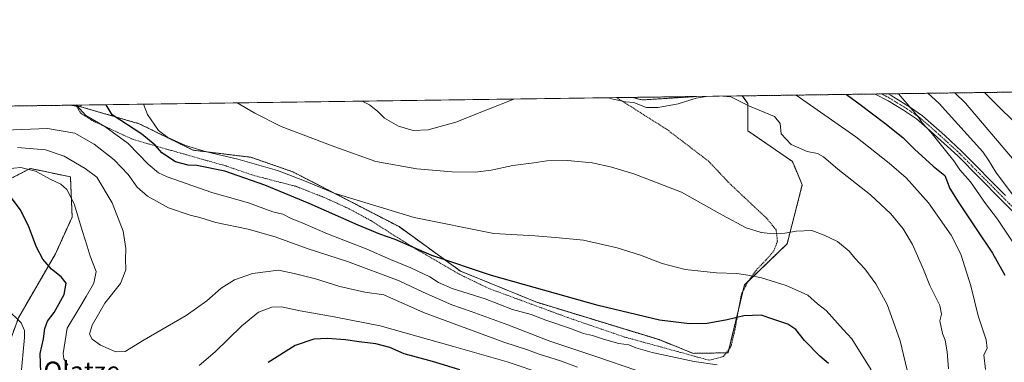
# Model space of a CAD drawing. Units: metres. Extents: x 593457 to 596893, y 4754516 to 4756876.
# Drawn here: x 594215 to 594634, y 4756731 to 4756876 of the extents above; entities that cross this region are included whole.
import ezdxf
from ezdxf.enums import TextEntityAlignment as Align

# ---------------------------------------------------------------- set-up
doc = ezdxf.new("R2010")
doc.units = ezdxf.units.M
doc.header["$MEASUREMENT"] = 0
doc.linetypes.add('TRAZO_Y_PUNTO', pattern=[1, 0.5, -0.25, 0, -0.25])
doc.linetypes.add('TRAZOS', pattern=[0.75, 0.5, -0.25])
for name, color, linetype, lineweight in [('Alambrada', 19, 'TRAZOS', 0), ('Arbolado forestal', 92, 'TRAZOS', 0), ('Arbolado forestal CxS', 92, 'Continuous', 0), ('Camino', 19, 'Continuous', 0), ('Camino Cxs', 19, 'Continuous', 0), ('Camino eje', 39, 'TRAZO_Y_PUNTO', 13), ('Comarca CxS', 133, 'Continuous', 0), ('Comunidad Autónoma CxS', 142, 'Continuous', 0), ('Curva de nivel maestra', 36, 'Continuous', 30), ('Curva de nivel normal', 36, 'Continuous', 0), ('Entidad de ámbito territorial CxS', 92, 'Continuous', 0), ('Municipio CxS', 142, 'Continuous', 0), ('Pastizal CxS', 92, 'Continuous', 0), ('Prado', 92, 'Continuous', 0), ('Prado CxS', 92, 'Continuous', 0), ('Provincia CxS', 1, 'Continuous', 0), ('Texto cartográfico', 19, 'Continuous', 0)]:
    doc.layers.add(name, color=color, linetype=linetype, lineweight=lineweight)
doc.styles.add('Arial', font='txt', dxfattribs={"height": 0.2})

# ---------------------------------------------------------------- blocks, each defined once
blk = doc.blocks.new('*U150')
at = {"layer": 'Arbolado forestal CxS', "color": 92, "linetype": 'Continuous', "lineweight": 0}
for points in [[(594214.34, 4756749.5, 829.88), (594230.03, 4756776.61, 823.61), (594237.17, 4756792.3, 820.69), (594236.45, 4756809.42, 817.66), (594222.37, 4756812.35, 819.53), (594219.34, 4756812.98, 819.71), (594198.65, 4756802.28, 824.92)], [(594196.21, 4756839.33, 806.32), (594236.51, 4756839.89, 805.59), (594240.88, 4756839.21, 804.23), (594265.68, 4756832.03, 797.41), (594288.63, 4756820.77, 795.55), (594313.31, 4756817.74, 794.03), (594331.17, 4756811.54, 794.08), (594376.32, 4756788.24, 796.84), (594402.53, 4756769.31, 800.86), (594434.57, 4756756.2, 802.11), (594487, 4756740.18, 802.41), (594501.56, 4756734.35, 803.33), (594516.4, 4756734.6, 803.08), (594523.4, 4756763.48, 796.56), (594541.51, 4756780.93, 790.89), (594548.01, 4756806.04, 786.55), (594543.79, 4756815.91, 785.78), (594524.86, 4756829.01, 786.19), (594524.86, 4756840.66, 784.78), (594522.46, 4756843.86, 784.61), (595570.4, 4756858.4, 564.5)]]:
    blk.add_polyline3d(points, dxfattribs=at)
blk.add_polyline3d([(594503.02, 4756843.57, 784.93), (594479.72, 4756842.12, 784.58), (594475.71, 4756843.21, 784.64), (594503.03, 4756843.59, 784.93), (594503.02, 4756843.57, 784.93)], close=True, dxfattribs=at)
blk = doc.blocks.new('*U156')
at = {"layer": 'Pastizal CxS', "color": 92, "linetype": 'Continuous', "lineweight": 0}
for points in [[(594168.48, 4756835.13, 804.96), (594143.62, 4756813.5, 809.2), (594122.49, 4756834.06, 803.74), (594114.82, 4756838.2, 803.88), (594196.21, 4756839.33, 806.32), (594168.48, 4756835.13, 804.96)], [(594240.97, 4756839.95, 803.96), (594240.88, 4756839.21, 804.23), (594236.51, 4756839.89, 805.59), (594240.97, 4756839.95, 803.96)], [(594057.69, 4756837.41, 824.02), (594094.89, 4756789.43, 825.77), (594136.58, 4756772.99, 825.46), (594143.21, 4756750.07, 828.99), (594162.27, 4756771.61, 829.41), (594177.96, 4756787.3, 827.71), (594198.65, 4756802.28, 824.92), (594219.34, 4756812.98, 819.71), (594222.37, 4756812.35, 819.53), (594236.45, 4756809.42, 817.66), (594237.17, 4756792.3, 820.69), (594230.03, 4756776.61, 823.61), (594214.34, 4756749.5, 829.88), (594204.36, 4756722.4, 834.74), (594183.67, 4756691.01, 832.16), (594170.87, 4756683.45, 827.16), (594153.84, 4756704.61, 826.69), (594139.64, 4756713.79, 826.12), (594136.07, 4756703.54, 822.02), (594124.78, 4756697.55, 816.74), (594111.76, 4756698.25, 814.32), (594091.69, 4756711.08, 814.96), (594082.95, 4756718.36, 815.65), (594072.76, 4756748.94, 823.83), (594054.96, 4756760.66, 823.99), (594048, 4756778.07, 829.55), (594023.25, 4756794.08, 833.92), (594013.05, 4756799.91, 836.17), (594009.76, 4756797.03, 835.18), (594001.4, 4756789.72, 833.22), (593983.93, 4756786.8, 832.97), (593967.91, 4756791.17, 836.97), (593959.17, 4756804.28, 841.3), (593964.99, 4756813.02, 841.87), (593979.56, 4756813.02, 840.63), (593983.93, 4756824.66, 841.8), (593976.64, 4756834.86, 843.23), (593978.58, 4756836.31, 842.8), (594057.69, 4756837.41, 824.02)]]:
    blk.add_polyline3d(points, close=True, dxfattribs=at)
blk = doc.blocks.new('*U187')
at = {"layer": 'Curva de nivel normal', "color": 36, "linetype": 'Continuous', "lineweight": 0}
for points in [[(594610.28, 4756727.75, 785), (594609.64, 4756735, 785), (594608.75, 4756739.95, 785), (594607.65, 4756742.77, 785), (594606.52, 4756748.17, 785), (594607.3, 4756751, 785), (594606.5, 4756754.76, 785), (594602.26, 4756763.24, 785), (594599.58, 4756770.06, 785), (594594.91, 4756780.67, 785), (594590.94, 4756787.31, 785), (594585.62, 4756793.65, 785), (594577.09, 4756801.74, 785), (594563.12, 4756812.62, 785), (594557.07, 4756817.98, 785), (594554.41, 4756819.36, 785), (594550.07, 4756820.19, 785), (594543.3, 4756823.11, 785), (594539.04, 4756827.76, 785), (594538.53, 4756832.06, 785), (594536.1, 4756835.08, 785), (594525.52, 4756839.5, 785), (594517.56, 4756843.45, 785), (594514.17, 4756843.74, 785)], [(594507.09, 4756843.65, 785), (594502.77, 4756842.94, 785), (594495.18, 4756840.41, 785), (594486.59, 4756838.95, 785), (594481.47, 4756838.88, 785), (594476.27, 4756841.03, 785), (594472.68, 4756841.29, 785), (594467.44, 4756842.39, 785), (594465.37, 4756843.07, 785)], [(594425.23, 4756842.51, 785), (594413.65, 4756837.94, 785), (594400.55, 4756832.65, 785), (594388.67, 4756829.35, 785), (594382.39, 4756829.11, 785), (594376.04, 4756830.97, 785), (594370.2, 4756834.39, 785), (594367.11, 4756837.3, 785), (594363.7, 4756840.11, 785), (594360.67, 4756841.61, 785)]]:
    blk.add_polyline3d(points, dxfattribs=at)
blk = doc.blocks.new('*U191')
at = {"layer": 'Curva de nivel normal', "color": 36, "linetype": 'Continuous', "lineweight": 0}
for points in [[(594438.43, 4756725.3, 820), (594422.36, 4756730.68, 820), (594399.55, 4756737.2, 820), (594368.36, 4756746.11, 820), (594348.76, 4756749.85, 820), (594334.27, 4756752.38, 820), (594326.28, 4756754.1, 820), (594322.15, 4756754.03, 820), (594316.51, 4756751.94, 820), (594309.35, 4756746.03, 820), (594298.07, 4756734.98, 820), (594291.19, 4756729.18, 820)], [(594235.4, 4756729.34, 820), (594233.69, 4756731.99, 820), (594233.42, 4756734.27, 820), (594235.12, 4756745.04, 820), (594240, 4756753.22, 820), (594243.1, 4756758.58, 820), (594246.46, 4756764.2, 820), (594247.42, 4756769.14, 820), (594244.87, 4756775.63, 820), (594243.62, 4756779.87, 820), (594241.61, 4756786.16, 820), (594238.08, 4756797.9, 820), (594234.96, 4756804, 820), (594232.33, 4756806.25, 820), (594228.12, 4756808.29, 820), (594221.55, 4756811.88, 820), (594215.35, 4756813.37, 820), (594206.29, 4756812.52, 820)]]:
    blk.add_polyline3d(points, dxfattribs=at)
blk = doc.blocks.new('*U209')
at = {"layer": 'Curva de nivel normal', "color": 36, "linetype": 'Continuous', "lineweight": 0}
blk.add_polyline3d([(594511.71, 4756729.42, 805), (594501.9, 4756730.93, 805), (594484.06, 4756734.75, 805), (594477.13, 4756736.66, 805), (594474.21, 4756737.91, 805), (594469.9, 4756738.6, 805), (594463.38, 4756740.38, 805), (594458.75, 4756742.01, 805), (594454.8, 4756742.81, 805), (594449.28, 4756744.98, 805), (594438.81, 4756748.51, 805), (594432.55, 4756750.86, 805), (594424.58, 4756753.07, 805), (594412.96, 4756757.61, 805), (594398.95, 4756761.96, 805), (594393.12, 4756764.44, 805), (594389.48, 4756766.87, 805), (594381.42, 4756770.79, 805), (594372.63, 4756774.33, 805), (594362.39, 4756778.76, 805), (594345.86, 4756785.22, 805), (594335.39, 4756789.76, 805), (594330.19, 4756791.82, 805), (594326.81, 4756793.57, 805), (594322.55, 4756794.54, 805), (594312.19, 4756798.31, 805), (594296.68, 4756802.74, 805), (594277.66, 4756809.36, 805), (594273.93, 4756811.17, 805), (594269.49, 4756814.86, 805), (594260.96, 4756823.66, 805), (594251.07, 4756830.84, 805), (594243.02, 4756835.57, 805), (594239.0139, 4756839.92488, 805)], dxfattribs=at)
blk = doc.blocks.new('*U250')
at = {"layer": 'Alambrada', "color": 19, "linetype": 'TRAZOS', "lineweight": 0}
blk.add_polyline3d([(594238.73, 4756839.92, 807.76), (594241.01, 4756836.36, 809.54), (594245.62, 4756833.4, 812.08), (594263.1, 4756825.32, 810.24), (594281.73, 4756819.97, 803.54), (594302.69, 4756814.05, 804.95), (594313.73, 4756810.21, 804.73), (594332.37, 4756805.4, 802.14), (594344.42, 4756800.68, 799.5), (594355.14, 4756795.81, 801.67), (594364.69, 4756790.61, 798.83), (594373.82, 4756784.76, 801.67), (594384.18, 4756778.37, 804.48), (594402.05, 4756767.97, 808.24), (594414.3, 4756762.05, 809.11), (594428.2, 4756756.91, 809.03), (594448.18, 4756749.57, 812.53), (594472.49, 4756741.25, 809.44), (594508.42, 4756731.41, 807.78), (594514.42, 4756733.01, 809.51), (594517.62, 4756737.16, 806.87), (594519.3, 4756744.21, 803.23), (594521.84, 4756758.47, 800.27), (594521.97, 4756759.25, 799.02), (594524.73, 4756764.68, 796.19), (594528.85, 4756770.29, 794.49), (594532.82, 4756774.36, 792.67), (594535.89, 4756777.97, 794.29), (594537.42, 4756782.05, 790.9), (594536.85, 4756786.92, 789.66), (594532.82, 4756791.8, 788.52), (594516.98, 4756806.67, 787.74), (594508.14, 4756816.04, 799.02), (594490.66, 4756829.39, 787.57), (594468.95, 4756843.12, 795.21)], dxfattribs=at)
blk.add_polyline3d([(594238.73, 4756839.92, 807.76), (594241.01, 4756836.36, 809.54), (594245.62, 4756833.4, 812.08), (594263.1, 4756825.32, 810.24), (594281.73, 4756819.97, 803.54), (594302.69, 4756814.05, 804.95), (594313.73, 4756810.21, 804.73), (594332.37, 4756805.4, 802.14), (594344.42, 4756800.68, 799.5), (594355.14, 4756795.81, 801.67), (594364.69, 4756790.61, 798.83), (594373.82, 4756784.76, 801.67), (594384.18, 4756778.37, 804.48), (594402.05, 4756767.97, 808.24), (594414.3, 4756762.05, 809.11), (594428.2, 4756756.91, 809.03), (594448.18, 4756749.57, 812.53), (594472.49, 4756741.25, 809.44), (594508.42, 4756731.41, 807.78), (594514.42, 4756733.01, 809.51), (594517.62, 4756737.16, 806.87), (594519.3, 4756744.21, 803.23), (594521.84, 4756758.47, 800.27), (594521.97, 4756759.25, 799.02), (594524.73, 4756764.68, 796.19), (594528.85, 4756770.29, 794.49), (594532.82, 4756774.36, 792.67), (594535.89, 4756777.97, 794.29), (594537.42, 4756782.05, 790.9), (594536.85, 4756786.92, 789.66), (594532.82, 4756791.8, 788.52), (594516.98, 4756806.67, 787.74), (594508.14, 4756816.04, 799.02), (594490.66, 4756829.39, 787.57), (594468.95, 4756843.12, 795.21)], dxfattribs=at)

msp = doc.modelspace()

# ---------------------------------------------------------------- linework, layer by layer
at = {"layer": 'Arbolado forestal', "color": 92, "linetype": 'TRAZOS', "lineweight": 0}
for points in [[(594522.46, 4756843.86, 784.61), (594579.07, 4756844.65, 771.79), (594581.79, 4756844.68, 771.13), (594584.51, 4756844.72, 770.7), (594858.95, 4756848.53, 664.44), (594860.97, 4756848.56, 663.96), (594863.44, 4756848.59, 662.98), (595570.4, 4756858.4, 564.5)], [(594240.88, 4756839.21, 804.23), (594265.68, 4756832.03, 797.41), (594288.63, 4756820.77, 795.55), (594313.31, 4756817.74, 794.03), (594331.17, 4756811.54, 794.08), (594376.32, 4756788.24, 796.84), (594402.53, 4756769.31, 800.86), (594434.57, 4756756.2, 802.11), (594487, 4756740.18, 802.41), (594501.56, 4756734.36, 803.33), (594515.63, 4756734.58, 803.09), (594516.4, 4756734.6, 803.08), (594516.75, 4756736.03, 802.76), (594520.87, 4756753.05, 799.28), (594522.75, 4756760.79, 797.25), (594523.4, 4756763.48, 796.56), (594524.92, 4756764.94, 795.87), (594541.51, 4756780.93, 790.89), (594548.01, 4756806.04, 786.55), (594543.79, 4756815.91, 785.78), (594524.86, 4756829.01, 786.19), (594524.86, 4756840.66, 784.78), (594522.46, 4756843.86, 784.61)], [(594475.71, 4756843.21, 784.64), (594503.03, 4756843.59, 784.93)], [(594503.03, 4756843.59, 784.93), (594503.02, 4756843.58, 784.93), (594479.72, 4756842.12, 784.58), (594475.71, 4756843.21, 784.64)], [(594196.21, 4756839.33, 806.32), (594236.51, 4756839.89, 805.59)], [(594236.51, 4756839.89, 805.59), (594239, 4756839.5, 804.8), (594240.88, 4756839.21, 804.23)], [(594170.86, 4756683.45, 827.16), (594183.67, 4756691.01, 832.16), (594204.35, 4756722.4, 834.74), (594214.34, 4756749.5, 829.88), (594230.03, 4756776.61, 823.61), (594237.17, 4756792.3, 820.69), (594236.45, 4756809.42, 817.66), (594222.37, 4756812.35, 819.53), (594219.34, 4756812.98, 819.71), (594198.65, 4756802.28, 824.92), (594177.96, 4756787.31, 827.71), (594162.27, 4756771.61, 829.41), (594143.21, 4756750.07, 828.99), (594136.58, 4756772.99, 825.46), (594094.89, 4756789.43, 825.77), (594087.94, 4756798.39, 824.77), (594057.69, 4756837.41, 824.02)]]:
    msp.add_polyline3d(points, dxfattribs=at)
at = {"layer": 'Camino', "color": 19, "linetype": 'Continuous', "lineweight": 0}
for points in [[(594579.07, 4756844.64, 771.79), (594584.51, 4756844.72, 770.7)], [(594650.22, 4756781.88, 764.23), (594632.7, 4756799.63, 766.48), (594614.14, 4756818.36, 768.64), (594601.22, 4756830.12, 770.23), (594596.62, 4756834.04, 770.19), (594591.02, 4756837.8, 770.78), (594584.54, 4756841.8, 771.39), (594579.08, 4756844.64, 771.79), (594579.07, 4756844.64, 771.79)], [(594584.51, 4756844.72, 770.7), (594585.81, 4756844.04, 770.66), (594594.06, 4756838.92, 770.03), (594599.15, 4756835.33, 769.69), (594608.64, 4756827, 768.72), (594615.92, 4756820.22, 767.79), (594634.53, 4756801.44, 765.59)]]:
    msp.add_polyline3d(points, dxfattribs=at)
at = {"layer": 'Camino Cxs', "color": 19, "linetype": 'Continuous', "lineweight": 0}
msp.add_polyline3d([(594650.22, 4756781.88, 764.23), (594632.7, 4756799.63, 766.48), (594614.14, 4756818.36, 768.64), (594601.22, 4756830.12, 770.23), (594596.62, 4756834.04, 770.19), (594591.02, 4756837.8, 770.78), (594584.54, 4756841.8, 771.39), (594579.08, 4756844.64, 771.79), (594579.07, 4756844.64, 771.79), (594584.51, 4756844.72, 770.7), (594585.81, 4756844.04, 770.66), (594594.06, 4756838.92, 770.03), (594599.15, 4756835.33, 769.69), (594608.64, 4756827, 768.72), (594615.92, 4756820.22, 767.79), (594634.53, 4756801.44, 765.59)], dxfattribs=at)
at = {"layer": 'Camino eje', "color": 39, "linetype": 'TRAZO_Y_PUNTO', "lineweight": 13}
msp.add_polyline3d([(594581.79, 4756844.68, 771.13), (594584.53, 4756843.26, 771.01), (594585.18, 4756842.92, 771.01), (594588.42, 4756840.92, 770.78), (594592.54, 4756838.36, 770.33), (594595.34, 4756836.48, 770.31), (594597.89, 4756834.69, 769.96), (594600.19, 4756832.73, 769.96), (594604.93, 4756828.56, 769.45), (594611.39, 4756822.68, 768.55), (594615.03, 4756819.29, 768.16), (594633.62, 4756800.54, 766.01), (594651.11, 4756782.81, 763.84)], dxfattribs=at)
at = {"layer": 'Comarca CxS', "color": 133, "linetype": 'Continuous', "lineweight": 0}
msp.add_polyline3d([(593489.23, 4754515.61, 893.06), (593457.66, 4756829.08, 964.37), (596856.2, 4756876.25, 646.05)], dxfattribs=at)
msp.add_polyline3d([(593489.23, 4754515.61, 893.06), (593457.66, 4756829.08, 964.37), (596856.2, 4756876.25, 646.05)], dxfattribs=at)
at = {"layer": 'Comunidad Autónoma CxS', "color": 142, "linetype": 'Continuous', "lineweight": 0}
msp.add_polyline3d([(596888.92, 4754562.78, 889.21), (593489.23, 4754515.61, 893.06), (593457.66, 4756829.08, 964.37), (596856.2, 4756876.25, 646.05), (596888.92, 4754562.78, 889.21)], close=True, dxfattribs=at)
msp.add_polyline3d([(596888.92, 4754562.78, 889.21), (593489.23, 4754515.61, 893.06), (593457.66, 4756829.08, 964.37), (596856.2, 4756876.25, 646.05), (596888.92, 4754562.78, 889.21)], close=True, dxfattribs=at)
at = {"layer": 'Curva de nivel maestra', "color": 36, "linetype": 'Continuous', "lineweight": 30}
for points in [[(594566.87, 4756844.48, 775), (594572.7, 4756840.15, 775), (594583.19, 4756832.22, 775), (594590.79, 4756826.16, 775), (594595.76, 4756821.18, 775), (594603.76, 4756814, 775), (594608.61, 4756810.03, 775), (594610.77, 4756804.47, 775), (594614.66, 4756798.36, 775), (594621.67, 4756787.7, 775), (594628.91, 4756776.95, 775), (594634.24, 4756767.6, 775)], [(594559.18, 4756730.04, 800), (594555.42, 4756733.15, 800), (594548.95, 4756739.78, 800), (594545.28, 4756744.46, 800), (594541.82, 4756746.73, 800), (594535.51, 4756748.96, 800), (594530.47, 4756750.63, 800), (594523.17, 4756750.31, 800), (594516.07, 4756748.54, 800), (594507.46, 4756747.11, 800), (594499.93, 4756746.94, 800), (594487.17, 4756748.46, 800), (594461.05, 4756754.65, 800), (594415.74, 4756767.44, 800), (594390.25, 4756775.95, 800), (594374.64, 4756782.72, 800), (594368.16, 4756785.05, 800), (594358.89, 4756788.83, 800), (594338.14, 4756798.05, 800), (594319.22, 4756805.9, 800), (594302.12, 4756811.85, 800), (594290.29, 4756814.3, 800), (594286.52, 4756814.45, 800), (594281.14, 4756815.81, 800), (594275.31, 4756819.67, 800), (594272.47, 4756822.91, 800), (594266.9, 4756827.52, 800), (594254.27, 4756835.73, 800), (594251.6, 4756840.1, 800)], [(594223.94, 4756722.3, 825), (594223.61, 4756734.31, 825), (594224.99, 4756740.56, 825), (594225.61, 4756744.88, 825), (594226.74, 4756748.06, 825), (594229.56, 4756751.73, 825), (594233.81, 4756759.44, 825), (594234.64, 4756764.15, 825), (594232.57, 4756766.89, 825), (594228.44, 4756770.21, 825), (594224.66, 4756774.37, 825), (594221.95, 4756779.45, 825), (594218.72, 4756788.15, 825), (594215.24, 4756795.46, 825), (594209.08, 4756803.53, 825)], [(594402.27, 4756727.3, 825), (594390.61, 4756730.95, 825), (594378.51, 4756734.21, 825), (594372.42, 4756736.78, 825), (594366.44, 4756738.36, 825), (594359.38, 4756739.24, 825), (594353.59, 4756740.14, 825), (594345.7, 4756740.71, 825), (594340.07, 4756740.4, 825), (594332.07, 4756737.66, 825), (594320.64, 4756730.51, 825)]]:
    msp.add_polyline3d(points, dxfattribs=at)
at = {"layer": 'Curva de nivel normal', "color": 36, "linetype": 'Continuous', "lineweight": 0}
for points in [[(594626.04, 4756727.49, 780), (594625.22, 4756733.7, 780), (594626.64, 4756736.44, 780), (594626.33, 4756740.07, 780), (594622.9, 4756750.28, 780), (594619.78, 4756763.1, 780), (594615.52, 4756776.59, 780), (594611.42, 4756784.61, 780), (594601.74, 4756798.31, 780), (594592.23, 4756809.07, 780), (594585.03, 4756815.21, 780), (594570.74, 4756826.4, 780), (594551.47, 4756839.86, 780), (594545.45, 4756844.18, 780)], [(594639.59, 4756778.63, 770), (594631.04, 4756791.4, 770), (594626.04, 4756798.07, 770), (594619.54, 4756807.24, 770), (594615.03, 4756812.39, 770), (594612.57, 4756816.27, 770), (594608.92, 4756820.62, 770), (594602.67, 4756828.37, 770), (594598.96, 4756832.33, 770), (594597.4, 4756834.84, 770), (594592.69, 4756840.43, 770), (594588.95, 4756844.78, 770)], [(594637.54, 4756801.93, 765), (594630.45, 4756811.35, 765), (594627.32, 4756816.47, 765), (594624.8, 4756819.99, 765), (594606.28, 4756840.62, 765), (594601.51, 4756844.96, 765)], [(594641.45, 4756812.58, 760), (594617.48, 4756840.77, 760), (594612.99, 4756845.12, 760)], [(594639.66, 4756831.36, 755), (594629.97, 4756840.94, 755), (594625.51, 4756845.29, 755)], [(594267.49, 4756840.32, 795), (594269.32, 4756835.94, 795), (594273.95, 4756829.2, 795), (594277.96, 4756826.2, 795), (594285.5, 4756822.76, 795), (594294.32, 4756820, 795), (594307.65, 4756816.92, 795), (594324.54, 4756812.19, 795), (594336.05, 4756807.7, 795), (594348.65, 4756802.49, 795), (594382.78, 4756792.09, 795), (594416.68, 4756785.38, 795), (594434.18, 4756784.37, 795), (594444.55, 4756783.54, 795), (594454.82, 4756782.44, 795), (594469.18, 4756779.24, 795), (594479.07, 4756776.16, 795), (594488.41, 4756772.54, 795), (594498.07, 4756769.99, 795), (594511.41, 4756768.6, 795), (594520.07, 4756768.31, 795), (594524.85, 4756767.56, 795), (594530.65, 4756766.52, 795), (594541.18, 4756763.22, 795), (594550.32, 4756759.08, 795), (594554.52, 4756755.46, 795), (594558.1, 4756752.57, 795), (594565.41, 4756744.48, 795), (594569.07, 4756740.57, 795), (594577.35, 4756727.38, 795)], [(594593.35, 4756724.27, 790), (594589.6, 4756739.63, 790), (594586.62, 4756747.98, 790), (594584.06, 4756755.1, 790), (594579.27, 4756763.96, 790), (594574.64, 4756770.3, 790), (594570.35, 4756774.86, 790), (594567.96, 4756777.87, 790), (594563.04, 4756781.93, 790), (594557.25, 4756784.58, 790), (594552.1, 4756786.65, 790), (594545.41, 4756786.38, 790), (594540.52, 4756785.44, 790), (594535.53, 4756785.21, 790), (594530.52, 4756785.7, 790), (594524.06, 4756787.67, 790), (594513.97, 4756793.18, 790), (594496.62, 4756802.9, 790), (594476.28, 4756810.7, 790), (594466.38, 4756813.7, 790), (594458.53, 4756815.45, 790), (594448.05, 4756816.44, 790), (594439.32, 4756816.19, 790), (594433.72, 4756815.33, 790), (594424.74, 4756814.27, 790), (594415.55, 4756812.25, 790), (594408.8, 4756811.41, 790), (594398.8, 4756811.5, 790), (594383.88, 4756812.81, 790), (594366.43, 4756815.94, 790), (594349.01, 4756822.24, 790), (594326.11, 4756830.89, 790), (594314.9, 4756836.57, 790), (594307.47, 4756840.87, 790)], [(594477.14, 4756727.17, 810), (594460.57, 4756732.94, 810), (594440.47, 4756739.51, 810), (594422.65, 4756746.46, 810), (594407.1, 4756752.14, 810), (594398.74, 4756754.94, 810), (594386.65, 4756760.31, 810), (594376.32, 4756765.19, 810), (594354.4, 4756773.4, 810), (594337.16, 4756778.94, 810), (594323.56, 4756783.92, 810), (594312.13, 4756787.16, 810), (594298.38, 4756790.04, 810), (594291.54, 4756792.08, 810), (594287.36, 4756793.08, 810), (594278.26, 4756796.31, 810), (594269.22, 4756801.26, 810), (594264.82, 4756805.07, 810), (594261.06, 4756810.46, 810), (594255.1, 4756816.67, 810), (594246.5, 4756823.36, 810), (594238.25, 4756827.96, 810), (594226.73, 4756829.98, 810), (594208.54, 4756829.32, 810)], [(594452.27, 4756728.55, 815), (594445.04, 4756731.24, 815), (594435.92, 4756733.99, 815), (594431.01, 4756735.9, 815), (594420.98, 4756739.14, 815), (594386.74, 4756751.73, 815), (594369.83, 4756759.25, 815), (594361.76, 4756760.39, 815), (594351.07, 4756762.74, 815), (594340.72, 4756766.07, 815), (594331.74, 4756768.32, 815), (594325.07, 4756769.79, 815), (594313.97, 4756768.3, 815), (594306.31, 4756765.69, 815), (594300.59, 4756762.09, 815), (594294.57, 4756756.72, 815), (594285.7, 4756750.5, 815), (594267.83, 4756740.15, 815), (594259.77, 4756735.14, 815), (594255.79, 4756735.06, 815), (594249.23, 4756737.84, 815), (594245.63, 4756740.37, 815), (594244.6, 4756742.49, 815), (594245.68, 4756746.3, 815), (594251.11, 4756755.74, 815), (594257.83, 4756764.03, 815), (594260.06, 4756769.89, 815), (594259.9, 4756774.39, 815), (594260.03, 4756778.92, 815), (594258.92, 4756786.38, 815), (594254.26, 4756798.44, 815), (594247.65, 4756809.24, 815), (594242.68, 4756812.96, 815), (594233.75, 4756818.23, 815), (594225.84, 4756820.96, 815), (594213.85, 4756821.91, 815)], [(594209.4, 4756753.31, 830), (594215.48, 4756747.28, 830), (594216.89, 4756744.08, 830), (594216.87, 4756741.07, 830), (594215.36, 4756724.3, 830), (594212.63, 4756713.16, 830)]]:
    msp.add_polyline3d(points, dxfattribs=at)
at = {"layer": 'Entidad de ámbito territorial CxS', "color": 92, "linetype": 'Continuous', "lineweight": 0}
msp.add_polyline3d([(593457.66, 4756829.08, 964.37), (595174.02, 4756852.9, 609.19)], dxfattribs=at)
msp.add_polyline3d([(593457.66, 4756829.08, 964.37), (595174.02, 4756852.9, 609.19)], dxfattribs=at)
at = {"layer": 'Municipio CxS', "color": 142, "linetype": 'Continuous', "lineweight": 0}
msp.add_polyline3d([(593510.71, 4755737.68, 1037.41), (593489.94, 4755767.85, 1032.71), (593471.79, 4755793.97, 1028.48), (593457.66, 4756829.08, 964.37), (595174.02, 4756852.9, 609.19), (596856.2, 4756876.25, 646.05)], dxfattribs=at)
msp.add_polyline3d([(593510.71, 4755737.68, 1037.41), (593489.94, 4755767.85, 1032.71), (593471.79, 4755793.97, 1028.48), (593457.66, 4756829.08, 964.37), (595174.02, 4756852.9, 609.19), (596856.2, 4756876.25, 646.05)], dxfattribs=at)
at = {"layer": 'Pastizal CxS', "color": 92, "linetype": 'Continuous', "lineweight": 0}
for points in [[(594236.51, 4756839.89, 805.59), (594238.73, 4756839.92, 804.78), (594240.97, 4756839.95, 803.96)], [(594236.51, 4756839.89, 805.59), (594239, 4756839.5, 804.8), (594240.88, 4756839.21, 804.23)], [(594240.88, 4756839.21, 804.23), (594240.97, 4756839.95, 803.96)], [(594170.86, 4756683.45, 827.16), (594183.67, 4756691.01, 832.16), (594204.35, 4756722.4, 834.74), (594214.34, 4756749.5, 829.88), (594230.03, 4756776.61, 823.61), (594237.17, 4756792.3, 820.69), (594236.45, 4756809.42, 817.66), (594222.37, 4756812.35, 819.53), (594219.34, 4756812.98, 819.71), (594198.65, 4756802.28, 824.92), (594177.96, 4756787.31, 827.71), (594162.27, 4756771.61, 829.41), (594143.21, 4756750.07, 828.99), (594136.58, 4756772.99, 825.46), (594094.89, 4756789.43, 825.77), (594087.94, 4756798.39, 824.77), (594057.69, 4756837.41, 824.02)]]:
    msp.add_polyline3d(points, dxfattribs=at)
at = {"layer": 'Prado', "color": 92, "linetype": 'Continuous', "lineweight": 0}
for points in [[(594240.88, 4756839.21, 804.23), (594265.68, 4756832.03, 797.41), (594288.63, 4756820.77, 795.55), (594313.31, 4756817.74, 794.03), (594331.17, 4756811.54, 794.08), (594376.32, 4756788.24, 796.84), (594402.53, 4756769.31, 800.86), (594434.57, 4756756.2, 802.11), (594487, 4756740.18, 802.41), (594501.56, 4756734.36, 803.33), (594515.63, 4756734.58, 803.09), (594516.4, 4756734.6, 803.08), (594516.75, 4756736.03, 802.76), (594520.87, 4756753.05, 799.28), (594522.75, 4756760.79, 797.25), (594523.4, 4756763.48, 796.56), (594524.92, 4756764.94, 795.87), (594541.51, 4756780.93, 790.89), (594548.01, 4756806.04, 786.55), (594543.79, 4756815.91, 785.78), (594524.86, 4756829.01, 786.19), (594524.86, 4756840.66, 784.78), (594522.46, 4756843.86, 784.61)], [(594240.97, 4756839.95, 803.96), (594468.95, 4756843.12, 784.75), (594475.71, 4756843.21, 784.64)], [(594503.03, 4756843.59, 784.93), (594503.02, 4756843.58, 784.93), (594479.72, 4756842.12, 784.58), (594475.71, 4756843.21, 784.64)], [(594503.03, 4756843.59, 784.93), (594522.46, 4756843.86, 784.61)], [(594240.88, 4756839.21, 804.23), (594240.97, 4756839.95, 803.96)]]:
    msp.add_polyline3d(points, dxfattribs=at)
at = {"layer": 'Prado CxS', "color": 92, "linetype": 'Continuous', "lineweight": 0}
msp.add_polyline3d([(594240.88, 4756839.21, 804.23), (594240.97, 4756839.95, 803.96), (594475.71, 4756843.21, 784.64), (594479.72, 4756842.12, 784.58), (594503.02, 4756843.57, 784.93), (594503.03, 4756843.59, 784.93), (594522.46, 4756843.86, 784.61), (594524.86, 4756840.66, 784.78), (594524.86, 4756829.01, 786.19), (594543.79, 4756815.91, 785.78), (594548.01, 4756806.04, 786.55), (594541.51, 4756780.93, 790.89), (594523.4, 4756763.48, 796.56), (594516.4, 4756734.6, 803.08), (594501.56, 4756734.35, 803.33), (594487, 4756740.18, 802.41), (594434.57, 4756756.2, 802.11), (594402.53, 4756769.31, 800.86), (594376.32, 4756788.24, 796.84), (594331.17, 4756811.54, 794.08), (594313.31, 4756817.74, 794.03), (594288.63, 4756820.77, 795.55), (594265.68, 4756832.03, 797.41), (594240.88, 4756839.21, 804.23)], close=True, dxfattribs=at)
at = {"layer": 'Provincia CxS', "color": 1, "linetype": 'Continuous', "lineweight": 0}
msp.add_polyline3d([(595699.24, 4754546.27, 477.11), (593489.23, 4754515.61, 893.06), (593471.79, 4755793.97, 1028.48), (593457.66, 4756829.08, 964.37), (595174.02, 4756852.9, 609.19), (596856.2, 4756876.25, 646.05), (596860.25, 4756589.83, 704.98), (596888.92, 4754562.78, 889.21), (596681.7, 4754559.9, 750.75), (595954.78, 4754549.82, 636.78), (595699.24, 4754546.27, 477.11)], close=True, dxfattribs=at)
msp.add_polyline3d([(595699.24, 4754546.27, 477.11), (593489.23, 4754515.61, 893.06), (593471.79, 4755793.97, 1028.48), (593457.66, 4756829.08, 964.37), (595174.02, 4756852.9, 609.19), (596856.2, 4756876.25, 646.05), (596860.25, 4756589.83, 704.98), (596888.92, 4754562.78, 889.21), (596681.7, 4754559.9, 750.75), (595954.78, 4754549.82, 636.78), (595699.24, 4754546.27, 477.11)], close=True, dxfattribs=at)

# ---------------------------------------------------------------- block references
at = {"layer": 'Alambrada', "color": 19, "linetype": 'TRAZOS', "lineweight": 0}
msp.add_blockref('*U250', (0, 0), dxfattribs=at)
at = {"layer": 'Arbolado forestal CxS', "color": 92, "linetype": 'Continuous', "lineweight": 0}
msp.add_blockref('*U150', (0, 0), dxfattribs=at)
at = {"layer": 'Curva de nivel normal', "color": 36, "linetype": 'Continuous', "lineweight": 0}
for name in ['*U187', '*U209', '*U191']:
    msp.add_blockref(name, (0, 0), dxfattribs=at)
at = {"layer": 'Pastizal CxS', "color": 92, "linetype": 'Continuous', "lineweight": 0}
msp.add_blockref('*U156', (0, 0), dxfattribs=at)

# ---------------------------------------------------------------- texts
at = {"layer": 'Texto cartográfico', "color": 19, "linetype": 'Continuous', "lineweight": 0, "style": 'Arial'}
msp.add_text('Olatze', height=8, dxfattribs=at).set_placement((594241.26, 4756726.83), align=Align.MIDDLE_CENTER)

doc.saveas('drawing.dxf')
